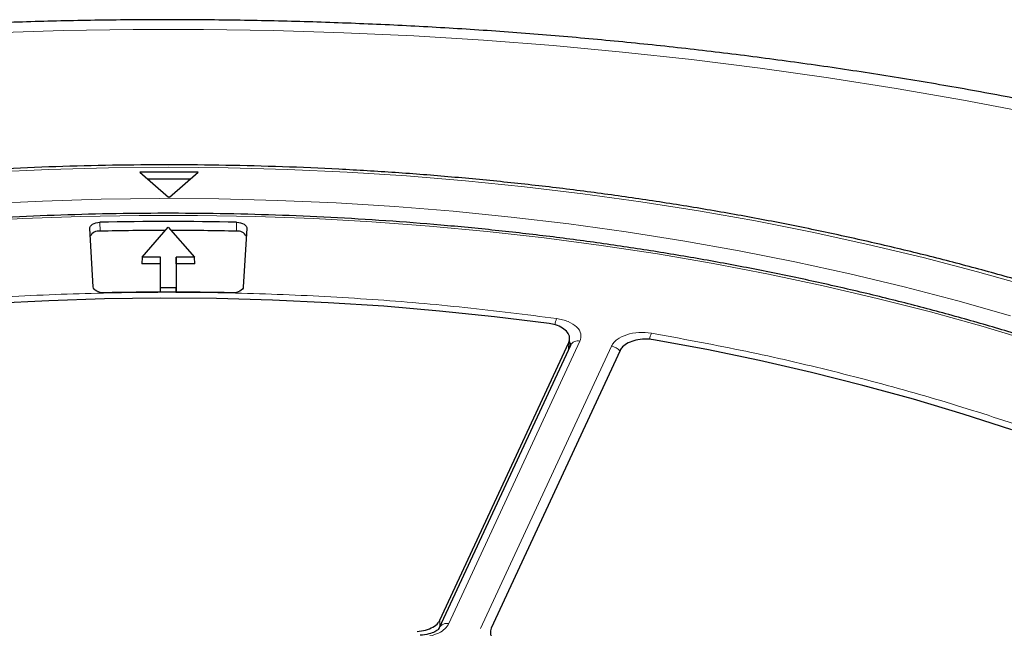
# Model space of a CAD drawing. Units: millimetres. Extents: x 0 to 420, y 0 to 297.
# Drawn here: x 317 to 343, y 229 to 245 of the extents above; entities that cross this region are included whole.
import ezdxf

# ---------------------------------------------------------------- set-up
doc = ezdxf.new("R2010")
doc.units = ezdxf.units.MM

msp = doc.modelspace()

# ---------------------------------------------------------------- linework, layer by layer
at = {"color": 7, "linetype": 'Continuous', "lineweight": 25}
for p, q in [((321.7586, 240.7766), (320.1872, 240.7766)), ((320.1872, 240.7766), (320.9599, 240.1012)), ((320.9859, 240.1012), (321.7586, 240.7766)), ((321.546, 240.5908), (320.3998, 240.5908)), ((318.9365, 237.693), (318.8418, 239.259)), ((320.2511, 238.4885), (320.9533, 239.2992)), ((320.9533, 239.2992), (321.6554, 238.4885)), ((323.0647, 239.259), (322.97, 237.693)), ((320.2511, 238.4885), (320.239, 238.3092)), ((320.739, 238.3092), (320.239, 238.3092)), ((320.7465, 238.4885), (320.2511, 238.4885)), ((320.739, 238.3092), (320.7465, 238.4885)), ((320.739, 237.5526), (320.739, 238.3092)), ((320.7465, 237.6638), (320.7465, 238.4885)), ((321.6554, 238.4885), (321.1601, 238.4885)), ((321.1601, 238.4885), (321.1601, 237.6638)), ((321.1676, 238.3092), (321.1601, 238.4885)), ((321.1676, 238.3092), (321.1676, 237.5526)), ((321.6676, 238.3092), (321.1676, 238.3092)), ((321.6676, 238.3092), (321.6554, 238.4885)), ((320.7418, 237.5526), (320.7465, 237.6638)), ((321.1601, 237.6638), (320.7465, 237.6638)), ((321.1647, 237.5526), (321.1601, 237.6638)), ((328.2553, 228.7352), (331.7195, 236.1986)), ((331.731, 236.0534), (331.7435, 236.2927)), ((331.7648, 236.1523), (331.7641, 236.1246)), ((331.7623, 236.1209), (328.2387, 228.5292)), ((333.0994, 235.9851), (329.6352, 228.5218))]:
    msp.add_line(p, q, dxfattribs=at)
at = {"color": 8, "linetype": 'Continuous', "lineweight": 18}
for p, q in [((319.1169, 239.1905), (319.1165, 239.4296)), ((322.7896, 239.1905), (322.79, 239.4296)), ((332.0215, 236.2339), (328.4978, 228.6422)), ((331.7095, 236.0071), (331.7195, 236.1986)), ((329.3447, 228.5112), (332.8684, 236.1029)), ((328.2553, 228.7352), (328.249, 228.5515))]:
    msp.add_line(p, q, dxfattribs=at)
at = {"color": 8, "linetype": 'Continuous', "lineweight": 18, "flags": 128}
for points in [[(344.1218, 242.3736), (342.329, 242.7153), (340.5211, 243.0293), (338.6995, 243.3155), (336.8652, 243.5737), (335.0198, 243.8037), (333.1644, 244.0052), (331.3004, 244.1783), (329.4291, 244.3227), (327.5518, 244.4383), (325.6698, 244.5251), (323.7845, 244.583), (321.8972, 244.6119), (320.0093, 244.6119), (318.122, 244.583), (316.2367, 244.5251)], [(344.1515, 237.6934), (342.71, 238.101), (341.2469, 238.4824), (339.7639, 238.837), (338.2623, 239.1646), (336.7436, 239.4647), (335.2093, 239.7372), (333.661, 239.9818), (332.1001, 240.1981), (330.5282, 240.386), (328.9468, 240.5453), (327.3576, 240.6759), (325.7621, 240.7776), (324.1618, 240.8503), (322.5583, 240.894), (320.9533, 240.9085), (319.3482, 240.894), (317.7448, 240.8503), (316.1445, 240.7776)], [(315.9908, 239.9246), (317.5675, 240.0014), (319.1476, 240.0492), (320.7296, 240.0679), (322.3118, 240.0574), (323.8926, 240.0179), (325.4705, 239.9493), (327.0437, 239.8517), (328.6108, 239.7252), (330.1701, 239.5699), (331.72, 239.386), (333.259, 239.1737), (334.7854, 238.9332), (336.2979, 238.6648), (337.7947, 238.3686), (339.2744, 238.0451), (340.7355, 237.6945), (342.1765, 237.3172), (343.596, 236.9135)], [(344.2466, 236.2078), (342.8578, 236.626), (341.4466, 237.0184), (340.0142, 237.3844), (338.5623, 237.7237), (337.0923, 238.036), (335.6057, 238.321), (334.1041, 238.5783), (332.5889, 238.8076), (331.0618, 239.0089), (329.5243, 239.1817), (327.9779, 239.326), (326.4244, 239.4417), (324.8652, 239.5285), (323.3021, 239.5864), (321.7365, 239.6154), (320.1701, 239.6154), (318.6045, 239.5864), (317.0413, 239.5285), (315.4821, 239.4417)]]:
    msp.add_lwpolyline(points, dxfattribs=at)
at = {"color": 7, "linetype": 'Continuous', "lineweight": 25, "flags": 128}
for points in [[(320.9859, 240.1012), (320.9826, 240.1012), (320.9794, 240.1012), (320.9762, 240.1012), (320.9729, 240.1012), (320.9697, 240.1012), (320.9664, 240.1012), (320.9632, 240.1012), (320.9599, 240.1012)], [(318.8418, 239.259), (318.8453, 239.2912), (318.8597, 239.3224), (318.8842, 239.3514), (318.9181, 239.3771), (318.96, 239.3985), (319.0083, 239.4147), (319.0611, 239.4252), (319.1165, 239.4296)], [(322.79, 239.4296), (322.8454, 239.4252), (322.8982, 239.4147), (322.9465, 239.3985), (322.9884, 239.3771), (323.0223, 239.3514), (323.0469, 239.3224), (323.0612, 239.2912), (323.0647, 239.259)], [(319.2329, 237.534), (319.1769, 237.5359), (319.1226, 237.5442), (319.0722, 237.5584), (319.0275, 237.578), (318.9904, 237.6023), (318.9622, 237.6303), (318.944, 237.6609), (318.9365, 237.693)], [(322.97, 237.693), (322.9625, 237.6609), (322.9444, 237.6303), (322.9161, 237.6023), (322.879, 237.578), (322.8343, 237.5584), (322.7839, 237.5442), (322.7296, 237.5359), (322.6736, 237.534)], [(331.1924, 236.7065), (329.7211, 236.89), (328.2401, 237.0451), (326.7509, 237.1714), (325.2552, 237.2689), (323.7547, 237.3375), (322.251, 237.3771), (320.7459, 237.3876), (319.2411, 237.3691), (317.7381, 237.3215), (316.2388, 237.2449)], [(343.6326, 233.8474), (342.32, 234.2728), (340.9835, 234.6725), (339.6247, 235.0462), (338.2449, 235.3935), (336.8458, 235.7139), (335.4289, 236.0071), (333.9958, 236.2729)]]:
    msp.add_lwpolyline(points, dxfattribs=at)
at = {"color": 7, "linetype": 'Continuous', "lineweight": 25}
for centre, radius, start, end in [((320.9533, 155.3358), 84.1139, 88.748778, 91.251222), ((319.0809, 238.9394), 0.2537, 81.83834, 153.29142), ((320.9531, 155.1278), 84.0828, 90.052181, 91.251295), ((320.9535, 155.1278), 84.0828, 88.748705, 89.947819), ((322.8256, 238.9394), 0.2537, 26.70858, 98.16166), ((320.9533, 159.1292), 78.4236, 88.743028, 91.256972)]:
    msp.add_arc(centre, radius, start, end, dxfattribs=at)
at = {"color": 8, "linetype": 'Continuous', "lineweight": 18}
for centre, radius, start, end in [((332.2211, 236.5349), 0.8849, 159.62206, 170.95297), ((334.6023, 236.1379), 0.7301, 154.81044, 168.63481), ((331.9641, 236.0118), 0.2293, 75.50867, 151.61138), ((332.8155, 235.7565), 0.3504, 37.69814, 81.31461), ((328.4406, 228.4194), 0.2301, 75.591, 150.44984)]:
    msp.add_arc(centre, radius, start, end, dxfattribs=at)
at = {"color": 7, "linetype": 'Continuous', "lineweight": 25}
for points, knots in [([(381.8055, 226.1267), (381.783, 226.146), (381.3981, 226.4744), (380.6269, 227.0997), (379.477, 227.9944), (378.2893, 228.8689), (377.0671, 229.7243), (375.8108, 230.5596), (374.5214, 231.3746), (373.1997, 232.1687), (371.8468, 232.9416), (370.4637, 233.6927), (369.0511, 234.4218), (367.6101, 235.1285), (366.1417, 235.8125), (364.6467, 236.4735), (363.1262, 237.1112), (361.581, 237.7252), (360.0121, 238.3155), (358.4206, 238.8816), (356.8072, 239.4234), (355.1731, 239.9407), (353.5192, 240.4331), (351.8464, 240.9006), (350.1559, 241.3429), (348.4484, 241.7599), (346.7251, 242.1513), (344.987, 242.517), (343.235, 242.8568), (341.4702, 243.1707), (339.6935, 243.4584), (337.9062, 243.7199), (336.109, 243.955), (334.3032, 244.1636), (332.4897, 244.3457), (330.6695, 244.5011), (328.8438, 244.6299), (327.0136, 244.7318), (325.1799, 244.807), (323.3437, 244.8554), (321.5062, 244.8769), (319.6684, 244.8716), (317.8313, 244.8394), (315.9961, 244.7803), (314.1637, 244.6944), (312.3353, 244.5818), (310.5118, 244.4424), (308.6943, 244.2764), (306.8839, 244.0838), (305.0816, 243.8646), (303.2885, 243.619), (301.5055, 243.3472), (299.7337, 243.0491), (297.9741, 242.725), (296.2278, 242.3749), (294.4957, 241.999), (292.7788, 241.5975), (291.0782, 241.1706), (289.3948, 240.7183), (287.7296, 240.2409), (286.0835, 239.7387), (284.4576, 239.2117), (282.8528, 238.6602), (281.2701, 238.0845), (279.7103, 237.4847), (278.1745, 236.8611), (276.6636, 236.214), (275.1785, 235.5436), (273.7201, 234.8502), (272.2893, 234.1341), (270.8872, 233.3955), (269.5145, 232.6348), (268.1722, 231.8524), (266.8613, 231.0485), (265.5826, 230.2236), (264.3371, 229.378), (263.1254, 228.5124), (261.9501, 227.6264), (260.9417, 226.8311), (260.3396, 226.3237), (260.104, 226.1252)], [0, 0, 0, 0, 0.00081272, 0.01386058, 0.02691597, 0.03998366, 0.05306077, 0.06614475, 0.0792333, 0.0923244, 0.1054161, 0.11850667, 0.1315949, 0.14467981, 0.15776059, 0.17083662, 0.1839074, 0.19697258, 0.2100319, 0.22308522, 0.23613247, 0.24917366, 0.26220888, 0.27523823, 0.28826189, 0.30128007, 0.31429299, 0.32730094, 0.34030418, 0.35330303, 0.3662978, 0.37928881, 0.39227642, 0.40526095, 0.41824278, 0.43122225, 0.44419972, 0.45717556, 0.47015013, 0.48312381, 0.49609696, 0.50906995, 0.52204313, 0.53501677, 0.54799125, 0.56096693, 0.57394418, 0.58692339, 0.59990491, 0.61288912, 0.62587638, 0.63886706, 0.6518615, 0.66486007, 0.67786311, 0.69087095, 0.70388391, 0.71690231, 0.72992643, 0.74295654, 0.75599288, 0.76903565, 0.78208504, 0.79514115, 0.80820404, 0.82127373, 0.83435012, 0.84743306, 0.86052226, 0.87361734, 0.88671776, 0.89982283, 0.91293168, 0.92604326, 0.93915627, 0.95226865, 0.96537851, 0.9784837, 0.99158176, 1, 1, 1, 1]), ([(371.905, 215.2747), (371.8864, 215.3575), (371.8018, 215.7332), (371.6063, 216.3979), (371.3177, 217.2676), (370.9815, 218.1317), (370.6022, 218.9898), (370.1789, 219.8411), (369.7124, 220.6847), (369.2029, 221.5199), (368.6509, 222.3461), (368.0569, 223.1624), (367.4214, 223.968), (366.7449, 224.7623), (366.0281, 225.5445), (365.2717, 226.314), (364.4762, 227.07), (363.6425, 227.8118), (362.7712, 228.5389), (361.8632, 229.2505), (360.9193, 229.9461), (359.9403, 230.625), (358.927, 231.2867), (357.8805, 231.9305), (356.8017, 232.5559), (355.6914, 233.1624), (354.5507, 233.7494), (353.3806, 234.3165), (352.1821, 234.8632), (350.9563, 235.3889), (349.7043, 235.8933), (348.4271, 236.3759), (347.1259, 236.8363), (345.8018, 237.2742), (344.456, 237.689), (343.0896, 238.0806), (341.7039, 238.4485), (340.3001, 238.7924), (338.8793, 239.1121), (337.4429, 239.4073), (335.9921, 239.6777), (334.5281, 239.923), (333.0523, 240.1432), (331.5659, 240.3379), (330.0703, 240.5071), (328.5667, 240.6505), (327.0564, 240.7681), (325.5408, 240.8598), (324.0212, 240.9254), (322.4989, 240.9649), (320.9752, 240.9784), (319.4516, 240.9657), (317.9292, 240.9269), (316.4095, 240.862), (314.8938, 240.7711), (313.3833, 240.6543), (311.8795, 240.5116), (310.3836, 240.3432), (308.897, 240.1492), (307.4209, 239.9297), (305.9566, 239.6851), (304.5054, 239.4155), (303.0686, 239.121), (301.6474, 238.802), (300.2431, 238.4588), (298.8568, 238.0916), (297.4899, 237.7007), (296.1435, 237.2865), (294.8188, 236.8494), (293.5169, 236.3896), (292.239, 235.9076), (290.9863, 235.4039), (289.7597, 234.8787), (288.5604, 234.3327), (287.3893, 233.7662), (286.248, 233.1795), (285.3363, 232.6834), (284.8086, 232.3813), (284.6426, 232.2863)], [0, 0, 0, 0, 0.0037651, 0.0170701, 0.0303814, 0.0436998, 0.0570256, 0.0703591, 0.0837003, 0.0970488, 0.1104043, 0.1237662, 0.1371339, 0.1505068, 0.1638842, 0.1772655, 0.1906499, 0.2040369, 0.2174261, 0.2308168, 0.2442086, 0.2576013, 0.2709944, 0.2843878, 0.2977811, 0.3111741, 0.3245668, 0.337959, 0.3513506, 0.3647415, 0.3781318, 0.3915215, 0.4049104, 0.4182986, 0.4316861, 0.445073, 0.4584592, 0.4718448, 0.4852299, 0.4986143, 0.5119983, 0.5253818, 0.5387649, 0.5521476, 0.5655299, 0.578912, 0.5922939, 0.6056755, 0.619057, 0.6324384, 0.6458197, 0.659201, 0.6725824, 0.6859638, 0.6993453, 0.712727, 0.7261089, 0.7394911, 0.7528736, 0.7662564, 0.7796397, 0.7930234, 0.8064075, 0.8197923, 0.8331775, 0.8465635, 0.85995, 0.8733373, 0.8867252, 0.900114, 0.9135035, 0.9268937, 0.9402848, 0.9536766, 0.9670692, 0.9804625, 0.9938565, 1, 1, 1, 1]), ([(369.444, 215.8168), (369.4061, 215.9545), (369.2897, 216.377), (369.047, 217.0791), (368.7187, 217.9227), (368.344, 218.7598), (367.9263, 219.5901), (367.4652, 220.4127), (366.9612, 221.2269), (366.4149, 222.0318), (365.8266, 222.8267), (365.197, 223.6108), (364.5266, 224.3835), (363.8161, 225.144), (363.0661, 225.8915), (362.2774, 226.6254), (361.4506, 227.345), (360.5865, 228.0496), (359.686, 228.7386), (358.75, 229.4114), (357.7792, 230.0673), (356.7746, 230.7057), (355.7371, 231.326), (354.6677, 231.9278), (353.5674, 232.5103), (352.4372, 233.0733), (351.2781, 233.616), (350.0912, 234.138), (348.8777, 234.639), (347.6385, 235.1183), (346.375, 235.5756), (345.0881, 236.0104), (343.7792, 236.4225), (342.4493, 236.8113), (341.0998, 237.1767), (339.7318, 237.5181), (338.3466, 237.8354), (336.9455, 238.1282), (335.5298, 238.3963), (334.1007, 238.6394), (332.6596, 238.8574), (331.2078, 239.0499), (329.7466, 239.217), (328.2774, 239.3583), (326.8014, 239.4738), (325.3201, 239.5633), (323.8348, 239.6269), (322.3469, 239.6644), (320.8577, 239.6758), (319.3686, 239.661), (317.8809, 239.6202), (316.3961, 239.5533), (314.9154, 239.4604), (313.4402, 239.3416), (311.9719, 239.197), (310.5119, 239.0267), (309.0614, 238.8308), (307.6218, 238.6096), (306.1944, 238.3633), (304.7805, 238.092), (303.3814, 237.7961), (301.9984, 237.4757), (300.6327, 237.1312), (299.2857, 236.7628), (297.9585, 236.371), (296.6523, 235.956), (295.3684, 235.5182), (294.1079, 235.0581), (292.8719, 234.576), (291.6617, 234.0723), (290.4784, 233.5476), (289.3229, 233.0022), (288.1964, 232.4368), (287.1, 231.8517), (286.0345, 231.2474), (285.0011, 230.6247), (284.0007, 229.9839), (283.0341, 229.3257), (282.1024, 228.6507), (281.2063, 227.9595), (280.3468, 227.2527), (279.5246, 226.5309), (278.7404, 225.7948), (277.9952, 225.0452), (277.2895, 224.2826), (276.624, 223.5078), (275.9993, 222.7216), (275.4161, 221.9246), (274.8749, 221.1177), (274.3762, 220.3015), (273.9205, 219.4769), (273.5084, 218.6447), (273.1391, 217.8057), (272.8175, 216.9603), (272.6007, 216.3274), (272.5053, 215.9751), (272.4871, 215.9079)], [0, 0, 0, 0, 0.00519432, 0.01593363, 0.02667784, 0.03742725, 0.04818199, 0.05894201, 0.06970711, 0.08047698, 0.09125124, 0.10202944, 0.11281112, 0.12359578, 0.13438298, 0.14517227, 0.15596324, 0.16675552, 0.1775488, 0.18834277, 0.19913721, 0.20993189, 0.22072662, 0.23152124, 0.24231564, 0.25310974, 0.26390346, 0.27469677, 0.28548963, 0.29628202, 0.30707393, 0.31786536, 0.32865631, 0.33944679, 0.35023682, 0.36102643, 0.37181562, 0.38260444, 0.39339289, 0.40418103, 0.41496886, 0.42575643, 0.43654377, 0.44733091, 0.45811787, 0.4689047, 0.47969143, 0.49047809, 0.50126471, 0.51205132, 0.52283797, 0.53362466, 0.54441144, 0.55519834, 0.56598539, 0.57677263, 0.58756009, 0.5983478, 0.60913579, 0.6199241, 0.63071277, 0.64150181, 0.65229126, 0.66308115, 0.6738715, 0.68466234, 0.69545369, 0.70624556, 0.71703796, 0.72783091, 0.73862439, 0.74941841, 0.76021293, 0.77100792, 0.78180334, 0.79259912, 0.80339516, 0.81419137, 0.82498756, 0.83578353, 0.84657907, 0.85737393, 0.86816781, 0.87896037, 0.88975123, 0.90053997, 0.91132614, 0.92210925, 0.93288881, 0.94366434, 0.95443539, 0.96520154, 0.97596249, 0.98671804, 0.99746814, 1, 1, 1, 1]), ([(331.7195, 236.1986), (331.7326, 236.2445), (331.7589, 236.3364), (331.6954, 236.4741), (331.5622, 236.5911), (331.3843, 236.6717), (331.2501, 236.696), (331.1924, 236.7065)], [0, 0, 0, 0, 0.2104554, 0.4209175, 0.63123, 0.8414728, 1, 1, 1, 1]), ([(333.9958, 236.2729), (333.9167, 236.2819), (333.7584, 236.3001), (333.5179, 236.2679), (333.311, 236.1948), (333.1658, 236.0948), (333.1193, 236.0181), (333.0994, 235.9851)], [0, 0, 0, 0, 0.2104554, 0.4209175, 0.63123, 0.8414728, 1, 1, 1, 1]), ([(327.6394, 228.432), (327.7185, 228.4413), (327.8767, 228.4599), (328.0757, 228.5434), (328.2012, 228.6407), (328.2408, 228.7099), (328.2553, 228.7352)], [0, 0, 0, 0, 0.2796901, 0.5593845, 0.8389904, 1, 1, 1, 1]), ([(328.2405, 228.533), (328.231, 228.5173), (328.2105, 228.4835), (328.1175, 228.4184), (327.9562, 228.3538), (327.806, 228.3379), (327.7255, 228.3294)], [0, 0, 0, 0, 0.1965721, 0.4255898, 0.6924053, 1, 1, 1, 1]), ([(329.6352, 228.5218), (329.622, 228.4758), (329.5957, 228.3838), (329.6597, 228.2468), (329.7724, 228.1443), (329.8702, 228.0982), (329.906, 228.0814)], [0, 0, 0, 0, 0.2796901, 0.5593845, 0.8389904, 1, 1, 1, 1])]:
    msp.add_open_spline(points, degree=3, knots=knots, dxfattribs=at)
at = {"color": 8, "linetype": 'Continuous', "lineweight": 18}
for points, knots in [([(292.5726, 231.7748), (293.2347, 232.0723), (294.5589, 232.6674), (296.6641, 233.4827), (298.8533, 234.2384), (301.1396, 234.9272), (303.5, 235.5428), (305.9341, 236.0825), (308.4233, 236.5416), (310.9601, 236.9175), (313.5302, 237.2083), (316.1193, 237.4123), (318.7188, 237.5298), (321.3084, 237.5605), (323.8857, 237.5067), (326.4251, 237.3684), (328.9331, 237.1554), (330.5721, 236.9472), (331.3916, 236.8431)], [0, 0, 0, 0, 0.0610798, 0.1221605, 0.1844408, 0.2467229, 0.3098303, 0.3729396, 0.4364689, 0.5, 0.5635293, 0.6270604, 0.6901679, 0.7532771, 0.8155574, 0.8778395, 0.9389193, 1, 1, 1, 1]), ([(331.3916, 236.8431), (331.4465, 236.8336), (331.5564, 236.8146), (331.7532, 236.7461), (331.9483, 236.6224), (332.0714, 236.4308), (332.0382, 236.2996), (332.0215, 236.2339)], [0, 0, 0, 0, 0.1258452, 0.2514977, 0.5008435, 0.7502914, 1, 1, 1, 1]), ([(332.8684, 236.1029), (332.8864, 236.1343), (332.9225, 236.1972), (333.0468, 236.3088), (333.2667, 236.4177), (333.602, 236.4832), (333.8283, 236.4602), (333.9415, 236.4486)], [0, 0, 0, 0, 0.1258452, 0.2514977, 0.5008435, 0.7502914, 1, 1, 1, 1]), ([(333.9415, 236.4486), (334.7414, 236.3023), (336.3411, 236.0095), (338.6976, 235.4701), (341.0166, 234.8568), (343.2951, 234.1595), (345.5113, 233.3855), (347.6607, 232.5334), (349.7263, 231.6094), (351.7002, 230.6157), (353.5715, 229.5579), (355.3296, 228.4418), (356.9701, 227.2719), (358.4811, 226.0574), (359.8645, 224.8009), (361.106, 223.5146), (362.223, 222.2009), (362.8543, 221.3033), (363.17, 220.8545)], [0, 0, 0, 0, 0.0610798, 0.1221605, 0.1844408, 0.2467229, 0.3098303, 0.3729396, 0.4364689, 0.5, 0.5635293, 0.6270604, 0.6901679, 0.7532771, 0.8155574, 0.8778395, 0.9389193, 1, 1, 1, 1]), ([(331.7403, 236.232), (331.7485, 236.2165), (331.7621, 236.1904), (331.762, 236.163), (331.762, 236.152)], [0, 0, 0, 0, 0.59816746, 1, 1, 1, 1]), ([(328.4978, 228.6422), (328.4674, 228.5943), (328.4067, 228.4985), (328.2256, 228.3846), (327.999, 228.3028), (327.8254, 228.2858), (327.7386, 228.2773)], [0, 0, 0, 0, 0.2509702, 0.5007359, 0.7504191, 1, 1, 1, 1])]:
    msp.add_open_spline(points, degree=3, knots=knots, dxfattribs=at)

doc.saveas('drawing.dxf')
